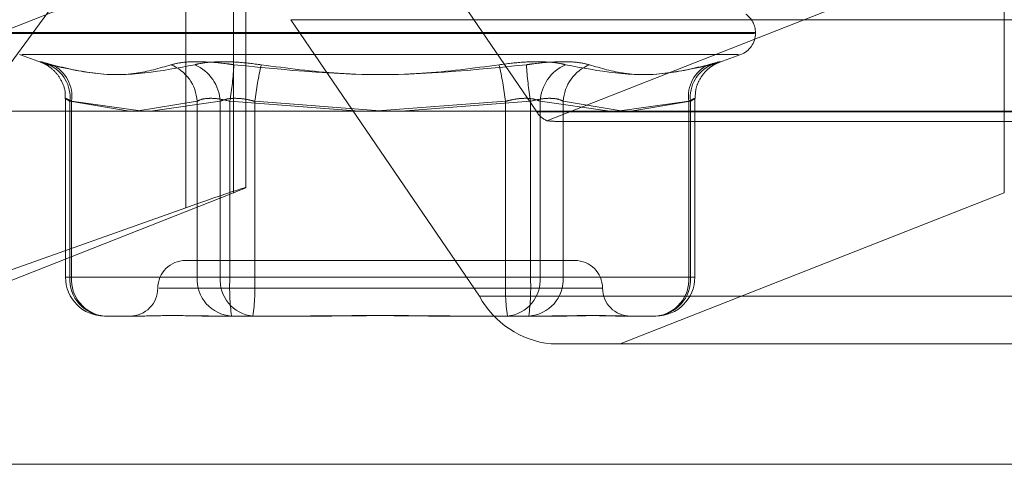
# Model space of a CAD drawing. Units: inches. Extents: x 0 to 23.4, y 0 to 16.5.
# Drawn here: x 7.3 to 7.4, y 2.3 to 2.4 of the extents above; entities that cross this region are included whole.
import ezdxf

# ---------------------------------------------------------------- set-up
doc = ezdxf.new("R2010")
doc.units = ezdxf.units.IN
doc.header["$MEASUREMENT"] = 0
doc.linetypes.add('HIDDEN', pattern=[0.07500000000000001, 0.05, -0.025])

msp = doc.modelspace()

# ---------------------------------------------------------------- linework, layer by layer
at = {"color": 7, "linetype": 'HIDDEN', "lineweight": 0}
for p, q in [((7.3692131819, 2.3671340501), (7.3813615498, 2.3493353443)), ((7.3626383466, 2.3444708686), (7.3626383466, 2.3606838153)), ((7.3618332434, 2.3603407765), (7.332389331, 2.3487691481)), ((7.3618332434, 2.3441278298), (7.3618332434, 2.3603407765)), ((7.3820194019, 2.3487691481), (7.4114633143, 2.3603407765)), ((7.4114633143, 2.3441278298), (7.4114633143, 2.3603407765)), ((7.358778329, 2.3431639863), (7.358778329, 2.359376933)), ((7.3341600938, 2.3344063049), (7.350367806, 2.3563849769)), ((7.4274651379, 2.3552682462), (7.3655224815, 2.3552682462)), ((7.3776708494, 2.3374695405), (7.3655224815, 2.3552682462)), ((7.3953795293, 2.3543779693), (7.3471477983, 2.3543779693)), ((7.3954172453, 2.3544492541), (7.3471855143, 2.3544492541)), ((7.3954414338, 2.3543779693), (7.3954414338, 2.3544492541)), ((7.3480655996, 2.3530326685), (7.3494894877, 2.3525144156)), ((7.3943424606, 2.3530326685), (7.348222583, 2.3530326685)), ((7.3930755559, 2.3525144156), (7.394499444, 2.3530326685)), ((7.3510239641, 2.3501908394), (7.3510239641, 2.3387012226)), ((7.3513057502, 2.3387012226), (7.3513057502, 2.350015271)), ((7.3513057502, 2.350015271), (7.3551505422, 2.3493755963)), ((7.3514178342, 2.350015271), (7.3514178342, 2.3387012226)), ((7.3560093053, 2.3493755963), (7.3514178342, 2.350015271)), ((7.3555633644, 2.3493755963), (7.3594938286, 2.350015271)), ((7.3609829449, 2.350015271), (7.356491554, 2.3493755963)), ((7.3594938286, 2.350015271), (7.3594938286, 2.3387012226)), ((7.3609829449, 2.3387012226), (7.3609829449, 2.350015271)), ((7.3616053271, 2.3387012226), (7.3616053271, 2.350015271)), ((7.3616053271, 2.350015271), (7.3699415099, 2.3493755963)), ((7.3632065274, 2.350015271), (7.3632065274, 2.3387012226)), ((7.3712825218, 2.3494090696), (7.3632065274, 2.350015271)), ((7.370836581, 2.3493755963), (7.3793585162, 2.350015271)), ((7.3809597165, 2.350015271), (7.3726235337, 2.3493755963)), ((7.3793585162, 2.350015271), (7.3793585162, 2.3387012226)), ((7.3809597165, 2.3387012226), (7.3809597165, 2.350015271)), ((7.3815820987, 2.3387012226), (7.3815820987, 2.350015271)), ((7.3815820987, 2.350015271), (7.3860734896, 2.3493755963)), ((7.383071215, 2.350015271), (7.383071215, 2.3387012226)), ((7.3867960035, 2.3494090696), (7.383071215, 2.350015271)), ((7.3865557383, 2.3493755963), (7.3911472094, 2.350015271)), ((7.3912592934, 2.350015271), (7.3874145014, 2.3493755963)), ((7.3911472094, 2.350015271), (7.3911472094, 2.3387012226)), ((7.3912592934, 2.3387012226), (7.3912592934, 2.350015271)), ((7.3915410795, 2.3387012226), (7.3915410795, 2.3501908394)), ((7.4433042062, 2.3493353443), (7.3813615498, 2.3493353443)), ((7.3827073655, 2.3487226972), (7.4438037407, 2.3487226972)), ((7.3370969042, 2.3344063049), (7.3618332434, 2.3441278298)), ((7.4114633143, 2.3441278298), (7.3867269752, 2.3344063049)), ((7.358778329, 2.3431639863), (7.3341600938, 2.3344063049)), ((7.3655107093, 2.339774952), (7.3587556786, 2.339774952)), ((7.383809365, 2.339774952), (7.3655107093, 2.339774952)), ((7.3514178342, 2.3387012226), (7.3510264725, 2.3387012226)), ((7.3594938286, 2.3387012226), (7.3513057502, 2.3387012226)), ((7.3514178342, 2.3387012226), (7.3609829449, 2.3387012226)), ((7.3594938286, 2.3387012226), (7.3616053271, 2.3387012226)), ((7.3632065274, 2.3387012226), (7.3609829449, 2.3387012226)), ((7.3793585162, 2.3387012226), (7.3616053271, 2.3387012226)), ((7.3632065274, 2.3387012226), (7.3809597165, 2.3387012226)), ((7.3793585162, 2.3387012226), (7.3815820987, 2.3387012226)), ((7.383071215, 2.3387012226), (7.3809597165, 2.3387012226)), ((7.3911472094, 2.3387012226), (7.3815820987, 2.3387012226)), ((7.383071215, 2.3387012226), (7.3912592934, 2.3387012226)), ((7.3911472094, 2.3387012226), (7.3915385711, 2.3387012226)), ((7.357044747, 2.337985403), (7.3855845801, 2.337985403)), ((7.3776708494, 2.3374695405), (7.4396135058, 2.3374695405)), ((7.3557561961, 2.336195854), (7.3535293327, 2.336195854)), ((7.3608675801, 2.336195854), (7.3598111361, 2.336195854)), ((7.3630944434, 2.336195854), (7.3608675801, 2.336195854)), ((7.3672275818, 2.336195854), (7.3630944434, 2.336195854)), ((7.3767144941, 2.336195854), (7.3753374618, 2.336195854)), ((7.3808476325, 2.336195854), (7.3767144941, 2.336195854)), ((7.3827539075, 2.336195854), (7.3808476325, 2.336195854)), ((7.3871294358, 2.336195854), (7.3868088475, 2.336195854)), ((7.3890357109, 2.336195854), (7.3871294358, 2.336195854)), ((7.4442268813, 2.3344063049), (7.3822842249, 2.3344063049)), ((3.957078297, 2.326655626), (7.527478297, 2.326655626))]:
    msp.add_line(p, q, dxfattribs=at)
at = {"color": 7, "linetype": 'Continuous', "lineweight": 15}
for p, q in [((7.5584514186, 2.3493755963), (3.9240590796, 2.3493755963)), ((7.527478297, 2.326655626), (3.957078297, 2.326655626))]:
    msp.add_line(p, q, dxfattribs=at)
at = {"color": 7, "linetype": 'HIDDEN', "lineweight": 0}
for centre, radius, start, end in [((7.3940097945, 2.3544492541), 0.0014316392269143, 0, 55.4339817245), ((7.3940097945, 2.3543779693), 0.0014316392269143, 290, 0), ((7.3490349062, 2.3502700803), 0.0022850952785812, 353.5976736801, 66.7462934521), ((7.3491738571, 2.3503264349), 0.0022654483660945, 352.1053527618, 64.4033671696), ((7.3568180697, 2.349880736), 0.0026791389055257, 2.8783613439, 68.273189337), ((7.3582659563, 2.3498739097), 0.0027206635742795, 2.9783383043, 66.5330741475), ((7.3367081689, 2.3540085584), 0.0252153689997452, 350.8878645348, 356.2731195009), ((7.3889816121, 2.346644963), 0.02599449871511, 167.2778733623, 172.5503627584), ((7.3535834315, 2.346644963), 0.0259944987153435, 7.4496372416, 12.7221266376), ((7.4058568747, 2.3540085584), 0.0252153689997062, 183.7268804991, 189.1121354652), ((7.3842990873, 2.3498739097), 0.0027206635742772, 113.4669258525, 177.0216616958), ((7.3857469739, 2.349880736), 0.0026791389055245, 111.726810663, 177.1216386561), ((7.3933911865, 2.3503264349), 0.0022654483660953, 115.5966328304, 187.8946472381), ((7.3935301374, 2.3502700803), 0.002285095278577, 113.2537065479, 186.4023263199), ((7.3825676665, 2.3500714365), 0.0014129929964375, 211.3956894587, 247.1688640124), ((7.3587556786, 2.337985403), 0.0017895490336439, 90, 180), ((7.383809365, 2.337985403), 0.0017895490336439, 0, 90), ((7.3535293327, 2.3387012226), 0.0025053686471006, 180, 270), ((7.3536791532, 2.3385682529), 0.0023771249016675, 176.7933603411, 266.3864859923), ((7.3537446355, 2.3385197677), 0.0023338659345641, 175.5408298685, 264.7068485821), ((7.3618672316, 2.3385682529), 0.00237712490167, 176.7933603411, 266.3864859923), ((7.3633097462, 2.3385197677), 0.0023338659345705, 175.5408298686, 264.706848582), ((7.3756897621, 2.3380761341), 0.0140982993787242, 177.4587940846, 187.6643339723), ((7.3491220924, 2.3380761341), 0.0140982993781687, 352.3356660275, 2.5412059156), ((7.3934429512, 2.3380761341), 0.0140982993780793, 177.4587940844, 187.6643339726), ((7.3792552974, 2.3385197677), 0.0023338659345655, 275.293151418, 4.4591701315), ((7.3668752815, 2.3380761341), 0.0140982993786349, 352.3356660277, 2.5412059154), ((7.380697812, 2.3385682529), 0.0023771249016676, 273.6135140076, 3.2066396589), ((7.3888858904, 2.3385682529), 0.0023771249016679, 273.6135140076, 3.2066396589), ((7.3888204081, 2.3385197677), 0.002333865934563, 275.2931514178, 4.4591701315), ((7.3890357109, 2.3387012226), 0.0025053686471006, 270, 0), ((7.3551765805, 2.337985403), 0.0017895490336435, 270, 0), ((7.3873884631, 2.337985403), 0.0017895490336435, 180, 270), ((7.382881661, 2.3403116686), 0.005935507521022, 208.6093348706, 264.2231342112)]:
    msp.add_arc(centre, radius, start, end, dxfattribs=at)
for centre, major_axis, ratio, start_param, end_param in [((7.3726463603, 2.3523017953), (0.01063745524016735, -0.003418997540840074), 0.09950584, 5.821667563506758, 5.982953341608705), ((7.3554801504, 2.341867783), (0.007158110361940473, 0.002603588433866211), 0.0134591469, 5.799443607425133, 7.370239934217733)]:
    msp.add_ellipse(centre, major_axis=major_axis, ratio=ratio, start_param=start_param, end_param=end_param, dxfattribs=at)
for points, knots in [([(7.350152604996519, 2.352369547444178), (7.349911602524513, 2.352433596153037), (7.349429414792764, 2.35256174214834), (7.349309189231819, 2.352575383850151), (7.349573307966602, 2.352485248447203), (7.349866780499775, 2.352391904098709), (7.349937069319017, 2.352369547444178)], [0, 0, 0, 0, 0.3031799493561062, 0.6065898448025988, 0.9057753889708511, 1, 1, 1, 1]), ([(7.349456869808472, 2.35252597421404), (7.349472313870822, 2.352520096797154), (7.349500549508571, 2.352509351398028), (7.349625637032004, 2.352454432258491), (7.34992166848109, 2.352298469734168), (7.350386983591629, 2.351935351112384), (7.350817370298818, 2.351286448154401), (7.351044569780822, 2.350655840269726), (7.351000973073148, 2.350283502710597), (7.350990691404578, 2.350195692149131)], [0, 0, 0, 0, 0.0641600594657892, 0.1173007564973272, 0.1928791857188943, 0.4046546326371104, 0.6524849998465574, 0.9180434889444653, 0.9999999999999999, 0.9999999999999999, 0.9999999999999999, 0.9999999999999999]), ([(7.357809837344868, 2.352369547444178), (7.35706548615052, 2.352147572221329), (7.354522712539975, 2.351389284005848), (7.3518367586006, 2.3519634548074), (7.349937069319017, 2.352369547444178)], [0, 0, 0, 0, 0.292731995982983, 1, 1, 1, 1]), ([(7.350152604996519, 2.352369547444178), (7.351065566525866, 2.35214757222133), (7.354184328881452, 2.351389284005847), (7.357209658826624, 2.351963454807399), (7.35934937789844, 2.352369547444177)], [0, 0, 0, 0, 0.2927319959829658, 1, 1, 1, 1]), ([(7.357809837344868, 2.352369547444178), (7.358080690880473, 2.352433596153036), (7.358622603379886, 2.352561742148338), (7.359917218451707, 2.352575383850152), (7.361057252513434, 2.352485248447201), (7.361713126582099, 2.352391904098708), (7.361870213221039, 2.352369547444177)], [0, 0, 0, 0, 0.3031799493562495, 0.6065898448025845, 0.9057753889709759, 1, 1, 1, 1]), ([(7.363625289452112, 2.352369547444177), (7.3631134334445, 2.352433596153036), (7.362089333213341, 2.35256174214834), (7.360674492580578, 2.352575383850151), (7.359798577253627, 2.352485248447202), (7.359436175718137, 2.352391904098708), (7.35934937789844, 2.352369547444177)], [0, 0, 0, 0, 0.3031799493559396, 0.6065898448026225, 0.9057753889711516, 1, 1, 1, 1]), ([(7.378939754148812, 2.352369547444176), (7.377282441425116, 2.352147572221328), (7.371620905458982, 2.351389284005847), (7.365909621574437, 2.351963454807399), (7.361870213221039, 2.352369547444177)], [0, 0, 0, 0, 0.2927319959830017, 1, 1, 1, 1]), ([(7.363625289452112, 2.352369547444177), (7.365282602175808, 2.352147572221329), (7.37094413814194, 2.351389284005847), (7.376655422026487, 2.351963454807398), (7.380694830379886, 2.352369547444176)], [0, 0, 0, 0, 0.2927319959830331, 1, 1, 1, 1]), ([(7.378939754148812, 2.352369547444176), (7.379451610156424, 2.352433596153034), (7.380475710387583, 2.352561742148337), (7.381890551020345, 2.35257538385015), (7.382766466347297, 2.352485248447199), (7.383128867882786, 2.352391904098706), (7.383215665702484, 2.352369547444176)], [0, 0, 0, 0, 0.3031799493560481, 0.6065898448023761, 0.9057753889707447, 1, 1, 1, 1]), ([(7.384755206256054, 2.352369547444176), (7.384484352720451, 2.352433596153034), (7.38394244022104, 2.352561742148338), (7.382647825149217, 2.352575383850149), (7.38150779108749, 2.3524852484472), (7.380851917018822, 2.352391904098706), (7.380694830379886, 2.352369547444176)], [0, 0, 0, 0, 0.3031799493555433, 0.6065898448026562, 0.9057753889711466, 1, 1, 1, 1]), ([(7.392412438604405, 2.352369547444175), (7.391499477075056, 2.352147572221327), (7.388380714719466, 2.351389284005847), (7.385355384774297, 2.351963454807397), (7.383215665702484, 2.352369547444176)], [0, 0, 0, 0, 0.2927319959829259, 1, 1, 1, 1]), ([(7.384755206256054, 2.352369547444176), (7.385499557450403, 2.352147572221327), (7.388042331060945, 2.351389284005846), (7.390728285000322, 2.351963454807397), (7.392627974281906, 2.352369547444175)], [0, 0, 0, 0, 0.2927319959830444, 1, 1, 1, 1]), ([(7.391566356032918, 2.350186724630646), (7.39156922947126, 2.350396057651579), (7.391575198700442, 2.350830922308058), (7.391824894446975, 2.35141388753395), (7.392156928044191, 2.351879831598492), (7.39250299428888, 2.352194433443083), (7.392796224183957, 2.352382460732346), (7.392982922640046, 2.352474216197395), (7.393073212080812, 2.352512583241794), (7.39309701930005, 2.352521776268108), (7.393109480455952, 2.352526588074686)], [0, 0, 0, 0, 0.1930193108686032, 0.4009748483095562, 0.5765942303872965, 0.7227504682166235, 0.835588051673668, 0.9039889422905869, 0.9497459679585888, 1, 1, 1, 1]), ([(7.392412438604405, 2.352369547444175), (7.392653441076411, 2.352433596153033), (7.393135628808161, 2.352561742148335), (7.393255854369101, 2.352575383850149), (7.392991735634324, 2.352485248447198), (7.392698263101147, 2.352391904098705), (7.392627974281906, 2.352369547444175)], [0, 0, 0, 0, 0.3031799493561274, 0.6065898448027379, 0.9057753889707268, 1, 1, 1, 1]), ([(7.351417834236082, 2.350015271014149), (7.351354163859444, 2.350049230152726), (7.351171793456754, 2.350146498962876), (7.351007501661648, 2.35022358206599), (7.351019068238235, 2.350198105069989), (7.351210250549458, 2.350076176799599), (7.351305750213251, 2.350015271014149)], [0, 0, 0, 0, 0.1488797913319294, 0.4264348497926965, 0.7134919090688538, 0.9999999999999999, 0.9999999999999999, 0.9999999999999999, 0.9999999999999999]), ([(7.359493828599008, 2.350015271014148), (7.359557520597752, 2.350049230152726), (7.359739952932419, 2.350146498962876), (7.360191831074956, 2.350223582065989), (7.360866384945894, 2.350198105069988), (7.361359170273784, 2.350076176799598), (7.361605327111385, 2.350015271014148)], [0, 0, 0, 0, 0.1488797913316255, 0.4264348497930756, 0.7134919090687253, 1, 1, 1, 1]), ([(7.363206527437534, 2.350015271014148), (7.363079165062152, 2.350049230152726), (7.362714362324794, 2.350146498962876), (7.362098192387156, 2.350223582065988), (7.361435205092802, 2.350198105069988), (7.361133602076135, 2.350076176799599), (7.360982944902329, 2.350015271014148)], [0, 0, 0, 0, 0.1488797913317267, 0.4264348497929319, 0.7134919090681906, 1, 1, 1, 1]), ([(7.379358516163387, 2.350015271014146), (7.37948587853877, 2.350049230152724), (7.37985068127613, 2.350146498962874), (7.380466851213768, 2.350223582065987), (7.38112983850812, 2.350198105069987), (7.381431441524787, 2.350076176799596), (7.381582098698594, 2.350015271014146)], [0, 0, 0, 0, 0.1488797913318736, 0.4264348497933192, 0.7134919090693349, 1, 1, 1, 1]), ([(7.383071215001915, 2.350015271014146), (7.383007523003172, 2.350049230152723), (7.382825090668502, 2.350146498962875), (7.382373212525969, 2.350223582065987), (7.381698658655029, 2.350198105069987), (7.381205873327139, 2.350076176799596), (7.380959716489539, 2.350015271014146)], [0, 0, 0, 0, 0.148879791331478, 0.4264348497927437, 0.7134919090679983, 1, 1, 1, 1]), ([(7.391147209364841, 2.350015271014146), (7.39121087974148, 2.350049230152723), (7.391393250144174, 2.350146498962874), (7.391557541939275, 2.350223582065986), (7.391545975362687, 2.350198105069987), (7.391354793051464, 2.350076176799596), (7.391259293387672, 2.350015271014146)], [0, 0, 0, 0, 0.1488797913322145, 0.4264348497932463, 0.7134919090687728, 1, 1, 1, 1]), ([(7.355756196107474, 2.336195853977752), (7.355761749062252, 2.336195856179521), (7.35623994015145, 2.336196045784186), (7.356958810176197, 2.336221256628346), (7.358403759014726, 2.336230128348708), (7.359559619439779, 2.336206272174361), (7.36059561722552, 2.336195911779544), (7.360858213550715, 2.336195855968468), (7.360867580055688, 2.336195853977752)], [0, 0, 0, 0, 0.0044186914453283, 0.3805143314234056, 0.5000020268401116, 0.8761189857769769, 0.9955813085546255, 1, 1, 1, 1]), ([(7.375337461785103, 2.33619585397775), (7.375323515116822, 2.336195856179519), (7.374122501825432, 2.336196045784187), (7.372530544878959, 2.336221256628344), (7.369761125410236, 2.336230128348708), (7.367811213072185, 2.33620627217436), (7.366249625718764, 2.336195911779543), (7.365864293873312, 2.336195855968467), (7.365850549535327, 2.336195853977751)], [0, 0, 0, 0, 0.0044186914455276, 0.3805143314232641, 0.5000020268401251, 0.8761189857768438, 0.9955813085544731, 1, 1, 1, 1]), ([(7.36722758181582, 2.336195853977751), (7.367241528484101, 2.33619585617952), (7.368442541775492, 2.336196045784194), (7.370034498721963, 2.336221256628343), (7.372803918190687, 2.336230128348709), (7.37475383052873, 2.336206272174358), (7.376315417882162, 2.336195911779543), (7.376700749727609, 2.336195855968466), (7.376714494065593, 2.33619585397775)], [0, 0, 0, 0, 0.004418691445431, 0.3805143314231907, 0.5000020268401365, 0.8761189857770052, 0.9955813085544502, 1, 1, 1, 1]), ([(7.38680884749345, 2.33619585397775), (7.38680329453867, 2.336195856179518), (7.386325103449416, 2.336196045784191), (7.385606233424729, 2.336221256628342), (7.384161284586198, 2.336230128348708), (7.383005424161128, 2.336206272174354), (7.381969426375411, 2.336195911779546), (7.381706830050206, 2.336195855968465), (7.381697463545233, 2.33619585397775)], [0, 0, 0, 0, 0.0044186914454728, 0.3805143314233419, 0.5000020268402673, 0.8761189857770272, 0.995581308554529, 1, 1, 1, 1]), ([(7.382753907508808, 2.33619585397775), (7.382762301222309, 2.336195856179518), (7.383485123424454, 2.33619604578418), (7.38435821034623, 2.336221256628344), (7.385682680976425, 2.336230128348707), (7.386476732889404, 2.336206272174355), (7.387002322457112, 2.336195911779545), (7.387125057977356, 2.336195855968465), (7.387129435810366, 2.33619585397775)], [0, 0, 0, 0, 0.0044186914454642, 0.3805143314233896, 0.5000020268401082, 0.8761189857768698, 0.9955813085546483, 1, 1, 1, 1])]:
    msp.add_open_spline(points, degree=3, knots=knots, dxfattribs=at)

doc.saveas('drawing.dxf')
